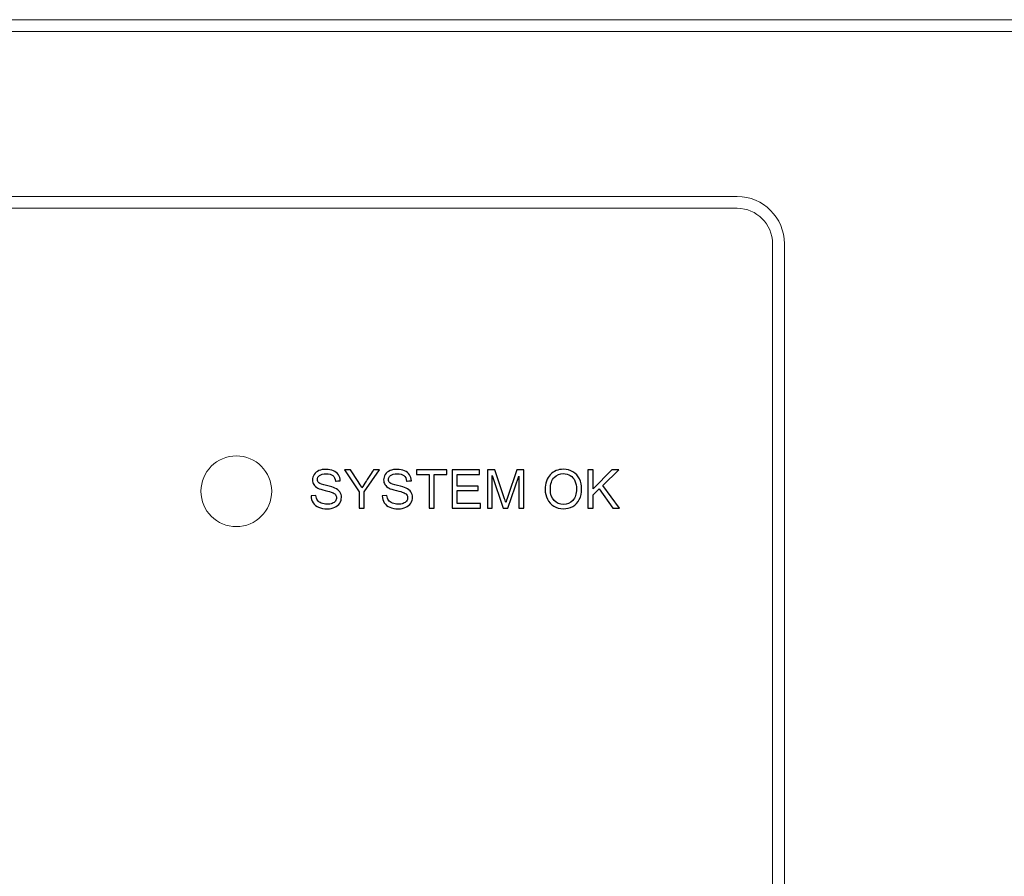
# Model space of a CAD drawing. Units: millimetres. Extents: x -196 to -11, y 221 to 366.
# Drawn here: x -141 to -122, y 262 to 278 of the extents above; entities that cross this region are included whole.
import ezdxf

# ---------------------------------------------------------------- set-up
doc = ezdxf.new("R2010")
doc.units = ezdxf.units.MM
doc.header["$MEASUREMENT"] = 0
doc.layers.add('Layer 1', color=7, linetype='Continuous')

msp = doc.modelspace()

# ---------------------------------------------------------------- linework, layer by layer
at = {"layer": 'Layer 1', "lineweight": 15}
for points in [[(-67.883, 277.8116), (-67.883, 277.8116), (-178.4729, 277.8116), (-178.4729, 277.8116)], [(-178.4729, 277.5903), (-178.4729, 277.5903), (-67.883, 277.5903), (-67.883, 277.5903)], [(-174.1599, 274.4937), (-174.1599, 274.4937), (-127.0486, 274.4937), (-127.0486, 274.4937)], [(-126.1638, 273.609), (-126.1638, 274.0976), (-126.5601, 274.4937), (-127.0486, 274.4937)], [(-127.0486, 274.2727), (-127.0486, 274.2727), (-174.1599, 274.2727), (-174.1599, 274.2727)], [(-126.3851, 273.609), (-126.3851, 273.9756), (-126.6822, 274.2727), (-127.0486, 274.2727)], [(-126.3851, 273.609), (-126.3851, 273.609), (-126.3851, 246.4039), (-126.3851, 246.4039)], [(-126.1638, 273.609), (-126.1638, 273.609), (-126.1638, 246.4039), (-126.1638, 246.4039)]]:
    msp.add_open_spline(points, degree=3, dxfattribs=at)
msp.add_open_spline([(-135.7852, 268.9643), (-135.7852, 269.3306), (-136.0823, 269.6277), (-136.4489, 269.6277), (-136.4489, 269.6277), (-136.8151, 269.6278), (-137.1124, 269.3306), (-137.1124, 268.9644), (-137.1124, 268.9644), (-137.1124, 268.5978), (-136.8151, 268.3008), (-136.4489, 268.3008), (-136.4489, 268.3008), (-136.0823, 268.3008), (-135.7852, 268.5978), (-135.7852, 268.9643)], degree=3, knots=[0, 0, 0, 0, 0.25, 0.25, 0.25, 0.25, 0.5, 0.5, 0.5, 0.5, 0.75, 0.75, 0.75, 0.75, 1, 1, 1, 1], dxfattribs=at)
at = {"layer": 'Layer 1'}
for points, knots in [([(-135.0457, 268.8776), (-135.0457, 268.8776), (-134.9564, 268.8855), (-134.9564, 268.8855), (-134.9564, 268.8855), (-134.9522, 268.8496), (-134.9424, 268.8203), (-134.9269, 268.7973), (-134.9269, 268.7973), (-134.9114, 268.7743), (-134.8874, 268.7558), (-134.8549, 268.7416), (-134.8549, 268.7416), (-134.8224, 268.7274), (-134.7857, 268.7204), (-134.745, 268.7204), (-134.745, 268.7204), (-134.7089, 268.7204), (-134.677, 268.7258), (-134.6494, 268.7364), (-134.6494, 268.7364), (-134.6217, 268.7473), (-134.601, 268.7619), (-134.5875, 268.7806), (-134.5875, 268.7806), (-134.574, 268.7994), (-134.5672, 268.8198), (-134.5672, 268.8419), (-134.5672, 268.8419), (-134.5672, 268.8644), (-134.5737, 268.8839), (-134.5868, 268.9008), (-134.5868, 268.9008), (-134.5998, 268.9176), (-134.6213, 268.9316), (-134.6512, 268.9429), (-134.6512, 268.9429), (-134.6705, 268.9504), (-134.7128, 268.9621), (-134.7787, 268.978), (-134.7787, 268.978), (-134.8444, 268.9938), (-134.8905, 269.0086), (-134.9169, 269.0226), (-134.9169, 269.0226), (-134.951, 269.0404), (-134.9765, 269.0628), (-134.9934, 269.0893), (-134.9934, 269.0893), (-135.01, 269.1158), (-135.0184, 269.1455), (-135.0184, 269.1785), (-135.0184, 269.1785), (-135.0184, 269.2144), (-135.0082, 269.2483), (-134.9877, 269.2796), (-134.9877, 269.2796), (-134.9672, 269.3111), (-134.9372, 269.335), (-134.8979, 269.3513), (-134.8979, 269.3513), (-134.8584, 269.3674), (-134.8147, 269.3756), (-134.7665, 269.3756), (-134.7665, 269.3756), (-134.7133, 269.3756), (-134.6667, 269.3671), (-134.626, 269.35), (-134.626, 269.35), (-134.5855, 269.333), (-134.5543, 269.3078), (-134.5325, 269.2746), (-134.5325, 269.2746), (-134.5109, 269.2414), (-134.499, 269.2038), (-134.4974, 269.1618), (-134.4974, 269.1618), (-134.4974, 269.1618), (-134.5882, 269.1549), (-134.5882, 269.1549), (-134.5882, 269.1549), (-134.5932, 269.2001), (-134.6097, 269.2344), (-134.6379, 269.2575), (-134.6379, 269.2575), (-134.666, 269.2806), (-134.7075, 269.2921), (-134.7625, 269.2921), (-134.7625, 269.2921), (-134.8199, 269.2921), (-134.8615, 269.2816), (-134.8879, 269.2606), (-134.8879, 269.2606), (-134.914, 269.2396), (-134.9272, 269.2143), (-134.9272, 269.1848), (-134.9272, 269.1848), (-134.9272, 269.159), (-134.9179, 269.1378), (-134.8994, 269.1213), (-134.8994, 269.1213), (-134.881, 269.1046), (-134.8335, 269.0876), (-134.7565, 269.0703), (-134.7565, 269.0703), (-134.6795, 269.0528), (-134.6267, 269.0376), (-134.598, 269.0246), (-134.598, 269.0246), (-134.5564, 269.0053), (-134.5255, 268.9809), (-134.5057, 268.9516), (-134.5057, 268.9516), (-134.4858, 268.9221), (-134.476, 268.8881), (-134.476, 268.8498), (-134.476, 268.8498), (-134.476, 268.8116), (-134.4868, 268.7758), (-134.5087, 268.7421), (-134.5087, 268.7421), (-134.5305, 268.7084), (-134.5618, 268.6823), (-134.6027, 268.6634), (-134.6027, 268.6634), (-134.6435, 268.6448), (-134.6895, 268.6354), (-134.7405, 268.6354), (-134.7405, 268.6354), (-134.8053, 268.6354), (-134.8597, 268.6448), (-134.9034, 268.6638), (-134.9034, 268.6638), (-134.9472, 268.6826), (-134.9815, 268.7109), (-135.0065, 268.7489), (-135.0065, 268.7489), (-135.0314, 268.7868), (-135.0445, 268.8298), (-135.0457, 268.8776)], [0, 0, 0, 0, 0.0285714, 0.0285714, 0.0285714, 0.0285714, 0.0571429, 0.0571429, 0.0571429, 0.0571429, 0.0857143, 0.0857143, 0.0857143, 0.0857143, 0.1142857, 0.1142857, 0.1142857, 0.1142857, 0.1428571, 0.1428571, 0.1428571, 0.1428572, 0.1714286, 0.1714286, 0.1714286, 0.1714286, 0.2, 0.2, 0.2, 0.2, 0.2285714, 0.2285714, 0.2285714, 0.2285714, 0.2571429, 0.2571429, 0.2571429, 0.2571429, 0.2857143, 0.2857143, 0.2857143, 0.2857143, 0.3142857, 0.3142857, 0.3142857, 0.3142857, 0.3428571, 0.3428571, 0.3428571, 0.3428572, 0.3714286, 0.3714286, 0.3714286, 0.3714286, 0.4, 0.4, 0.4, 0.4, 0.4285714, 0.4285714, 0.4285714, 0.4285714, 0.4571429, 0.4571429, 0.4571429, 0.4571429, 0.4857143, 0.4857143, 0.4857143, 0.4857143, 0.5142857, 0.5142857, 0.5142857, 0.5142857, 0.5428571, 0.5428571, 0.5428571, 0.5428572, 0.5714286, 0.5714286, 0.5714286, 0.5714286, 0.6, 0.6, 0.6, 0.6, 0.6285714, 0.6285714, 0.6285714, 0.6285714, 0.6571429, 0.6571429, 0.6571429, 0.6571429, 0.6857143, 0.6857143, 0.6857143, 0.6857143, 0.7142857, 0.7142857, 0.7142857, 0.7142857, 0.7428571, 0.7428571, 0.7428571, 0.7428572, 0.7714286, 0.7714286, 0.7714286, 0.7714286, 0.8, 0.8, 0.8, 0.8, 0.8285714, 0.8285714, 0.8285714, 0.8285714, 0.8571429, 0.8571429, 0.8571429, 0.8571429, 0.8857143, 0.8857143, 0.8857143, 0.8857143, 0.9142857, 0.9142857, 0.9142857, 0.9142857, 0.9428571, 0.9428571, 0.9428571, 0.9428572, 0.9714286, 0.9714286, 0.9714286, 0.9714286, 1, 1, 1, 1]), ([(-134.1448, 268.6476), (-134.1448, 268.6476), (-134.1448, 268.9508), (-134.1448, 268.9508), (-134.1448, 268.9508), (-134.1448, 268.9508), (-134.4207, 269.3635), (-134.4207, 269.3635), (-134.4207, 269.3635), (-134.4207, 269.3635), (-134.3055, 269.3635), (-134.3055, 269.3635), (-134.3055, 269.3635), (-134.3055, 269.3635), (-134.1644, 269.1476), (-134.1644, 269.1476), (-134.1644, 269.1476), (-134.1383, 269.1073), (-134.1142, 269.0669), (-134.0917, 269.0265), (-134.0917, 269.0265), (-134.0702, 269.064), (-134.0442, 269.1061), (-134.0135, 269.153), (-134.0135, 269.153), (-134.0135, 269.153), (-133.8748, 269.3635), (-133.8748, 269.3635), (-133.8748, 269.3635), (-133.8748, 269.3635), (-133.7645, 269.3635), (-133.7645, 269.3635), (-133.7645, 269.3635), (-133.7645, 269.3635), (-134.0502, 268.9508), (-134.0502, 268.9508), (-134.0502, 268.9508), (-134.0502, 268.9508), (-134.0502, 268.6476), (-134.0502, 268.6476), (-134.0502, 268.6476), (-134.0502, 268.6476), (-134.1448, 268.6476), (-134.1448, 268.6476)], [0, 0, 0, 0, 0.0909091, 0.0909091, 0.0909091, 0.0909091, 0.1818182, 0.1818182, 0.1818182, 0.1818182, 0.2727273, 0.2727273, 0.2727273, 0.2727273, 0.3636364, 0.3636364, 0.3636364, 0.3636364, 0.4545455, 0.4545455, 0.4545455, 0.4545455, 0.5454545, 0.5454545, 0.5454545, 0.5454546, 0.6363636, 0.6363636, 0.6363636, 0.6363636, 0.7272727, 0.7272727, 0.7272727, 0.7272727, 0.8181818, 0.8181818, 0.8181818, 0.8181818, 0.9090909, 0.9090909, 0.9090909, 0.9090909, 1, 1, 1, 1]), ([(-133.7117, 268.8776), (-133.7117, 268.8776), (-133.6224, 268.8855), (-133.6224, 268.8855), (-133.6224, 268.8855), (-133.6182, 268.8496), (-133.6084, 268.8203), (-133.5929, 268.7973), (-133.5929, 268.7973), (-133.5774, 268.7743), (-133.5534, 268.7558), (-133.5209, 268.7416), (-133.5209, 268.7416), (-133.4884, 268.7274), (-133.4517, 268.7204), (-133.411, 268.7204), (-133.411, 268.7204), (-133.3749, 268.7204), (-133.343, 268.7258), (-133.3154, 268.7364), (-133.3154, 268.7364), (-133.2877, 268.7473), (-133.267, 268.7619), (-133.2535, 268.7806), (-133.2535, 268.7806), (-133.24, 268.7994), (-133.2332, 268.8198), (-133.2332, 268.8419), (-133.2332, 268.8419), (-133.2332, 268.8644), (-133.2397, 268.8839), (-133.2528, 268.9008), (-133.2528, 268.9008), (-133.2658, 268.9176), (-133.2873, 268.9316), (-133.3172, 268.9429), (-133.3172, 268.9429), (-133.3365, 268.9504), (-133.3788, 268.9621), (-133.4447, 268.978), (-133.4447, 268.978), (-133.5104, 268.9938), (-133.5565, 269.0086), (-133.5829, 269.0226), (-133.5829, 269.0226), (-133.617, 269.0404), (-133.6425, 269.0628), (-133.6594, 269.0893), (-133.6594, 269.0893), (-133.676, 269.1158), (-133.6844, 269.1455), (-133.6844, 269.1785), (-133.6844, 269.1785), (-133.6844, 269.2144), (-133.6742, 269.2483), (-133.6537, 269.2796), (-133.6537, 269.2796), (-133.6332, 269.3111), (-133.6032, 269.335), (-133.5639, 269.3513), (-133.5639, 269.3513), (-133.5244, 269.3674), (-133.4807, 269.3756), (-133.4325, 269.3756), (-133.4325, 269.3756), (-133.3793, 269.3756), (-133.3327, 269.3671), (-133.292, 269.35), (-133.292, 269.35), (-133.2515, 269.333), (-133.2203, 269.3078), (-133.1985, 269.2746), (-133.1985, 269.2746), (-133.1769, 269.2414), (-133.165, 269.2038), (-133.1634, 269.1618), (-133.1634, 269.1618), (-133.1634, 269.1618), (-133.2542, 269.1549), (-133.2542, 269.1549), (-133.2542, 269.1549), (-133.2592, 269.2001), (-133.2757, 269.2344), (-133.3039, 269.2575), (-133.3039, 269.2575), (-133.332, 269.2806), (-133.3735, 269.2921), (-133.4285, 269.2921), (-133.4285, 269.2921), (-133.4859, 269.2921), (-133.5275, 269.2816), (-133.5539, 269.2606), (-133.5539, 269.2606), (-133.58, 269.2396), (-133.5932, 269.2143), (-133.5932, 269.1848), (-133.5932, 269.1848), (-133.5932, 269.159), (-133.5839, 269.1378), (-133.5654, 269.1213), (-133.5654, 269.1213), (-133.547, 269.1046), (-133.4995, 269.0876), (-133.4225, 269.0703), (-133.4225, 269.0703), (-133.3455, 269.0528), (-133.2927, 269.0376), (-133.264, 269.0246), (-133.264, 269.0246), (-133.2224, 269.0053), (-133.1915, 268.9809), (-133.1717, 268.9516), (-133.1717, 268.9516), (-133.1518, 268.9221), (-133.142, 268.8881), (-133.142, 268.8498), (-133.142, 268.8498), (-133.142, 268.8116), (-133.1528, 268.7758), (-133.1747, 268.7421), (-133.1747, 268.7421), (-133.1965, 268.7084), (-133.2278, 268.6823), (-133.2687, 268.6634), (-133.2687, 268.6634), (-133.3095, 268.6448), (-133.3555, 268.6354), (-133.4065, 268.6354), (-133.4065, 268.6354), (-133.4713, 268.6354), (-133.5257, 268.6448), (-133.5694, 268.6638), (-133.5694, 268.6638), (-133.6132, 268.6826), (-133.6475, 268.7109), (-133.6725, 268.7489), (-133.6725, 268.7489), (-133.6974, 268.7868), (-133.7105, 268.8298), (-133.7117, 268.8776)], [0, 0, 0, 0, 0.0285714, 0.0285714, 0.0285714, 0.0285714, 0.0571429, 0.0571429, 0.0571429, 0.0571429, 0.0857143, 0.0857143, 0.0857143, 0.0857143, 0.1142857, 0.1142857, 0.1142857, 0.1142857, 0.1428571, 0.1428571, 0.1428571, 0.1428572, 0.1714286, 0.1714286, 0.1714286, 0.1714286, 0.2, 0.2, 0.2, 0.2, 0.2285714, 0.2285714, 0.2285714, 0.2285714, 0.2571429, 0.2571429, 0.2571429, 0.2571429, 0.2857143, 0.2857143, 0.2857143, 0.2857143, 0.3142857, 0.3142857, 0.3142857, 0.3142857, 0.3428571, 0.3428571, 0.3428571, 0.3428572, 0.3714286, 0.3714286, 0.3714286, 0.3714286, 0.4, 0.4, 0.4, 0.4, 0.4285714, 0.4285714, 0.4285714, 0.4285714, 0.4571429, 0.4571429, 0.4571429, 0.4571429, 0.4857143, 0.4857143, 0.4857143, 0.4857143, 0.5142857, 0.5142857, 0.5142857, 0.5142857, 0.5428571, 0.5428571, 0.5428571, 0.5428572, 0.5714286, 0.5714286, 0.5714286, 0.5714286, 0.6, 0.6, 0.6, 0.6, 0.6285714, 0.6285714, 0.6285714, 0.6285714, 0.6571429, 0.6571429, 0.6571429, 0.6571429, 0.6857143, 0.6857143, 0.6857143, 0.6857143, 0.7142857, 0.7142857, 0.7142857, 0.7142857, 0.7428571, 0.7428571, 0.7428571, 0.7428572, 0.7714286, 0.7714286, 0.7714286, 0.7714286, 0.8, 0.8, 0.8, 0.8, 0.8285714, 0.8285714, 0.8285714, 0.8285714, 0.8571429, 0.8571429, 0.8571429, 0.8571429, 0.8857143, 0.8857143, 0.8857143, 0.8857143, 0.9142857, 0.9142857, 0.9142857, 0.9142857, 0.9428571, 0.9428571, 0.9428571, 0.9428572, 0.9714286, 0.9714286, 0.9714286, 0.9714286, 1, 1, 1, 1]), ([(-132.8303, 268.6476), (-132.8303, 268.6476), (-132.8303, 269.279), (-132.8303, 269.279), (-132.8303, 269.279), (-132.8303, 269.279), (-133.0661, 269.279), (-133.0661, 269.279), (-133.0661, 269.279), (-133.0661, 269.279), (-133.0661, 269.3635), (-133.0661, 269.3635), (-133.0661, 269.3635), (-133.0661, 269.3635), (-132.4987, 269.3635), (-132.4987, 269.3635), (-132.4987, 269.3635), (-132.4987, 269.3635), (-132.4987, 269.279), (-132.4987, 269.279), (-132.4987, 269.279), (-132.4987, 269.279), (-132.7356, 269.279), (-132.7356, 269.279), (-132.7356, 269.279), (-132.7356, 269.279), (-132.7356, 268.6476), (-132.7356, 268.6476), (-132.7356, 268.6476), (-132.7356, 268.6476), (-132.8303, 268.6476), (-132.8303, 268.6476)], [0, 0, 0, 0, 0.125, 0.125, 0.125, 0.125, 0.25, 0.25, 0.25, 0.25, 0.375, 0.375, 0.375, 0.375, 0.5, 0.5, 0.5, 0.5, 0.625, 0.625, 0.625, 0.625, 0.75, 0.75, 0.75, 0.75, 0.875, 0.875, 0.875, 0.875, 1, 1, 1, 1]), ([(-132.3996, 268.6476), (-132.3996, 268.6476), (-132.3996, 269.3635), (-132.3996, 269.3635), (-132.3996, 269.3635), (-132.3996, 269.3635), (-131.8821, 269.3635), (-131.8821, 269.3635), (-131.8821, 269.3635), (-131.8821, 269.3635), (-131.8821, 269.279), (-131.8821, 269.279), (-131.8821, 269.279), (-131.8821, 269.279), (-132.305, 269.279), (-132.305, 269.279), (-132.305, 269.279), (-132.305, 269.279), (-132.305, 269.0598), (-132.305, 269.0598), (-132.305, 269.0598), (-132.305, 269.0598), (-131.9089, 269.0598), (-131.9089, 269.0598), (-131.9089, 269.0598), (-131.9089, 269.0598), (-131.9089, 268.9758), (-131.9089, 268.9758), (-131.9089, 268.9758), (-131.9089, 268.9758), (-132.305, 268.9758), (-132.305, 268.9758), (-132.305, 268.9758), (-132.305, 268.9758), (-132.305, 268.7321), (-132.305, 268.7321), (-132.305, 268.7321), (-132.305, 268.7321), (-131.8655, 268.7321), (-131.8655, 268.7321), (-131.8655, 268.7321), (-131.8655, 268.7321), (-131.8655, 268.6476), (-131.8655, 268.6476), (-131.8655, 268.6476), (-131.8655, 268.6476), (-132.3996, 268.6476), (-132.3996, 268.6476)], [0, 0, 0, 0, 0.0833333, 0.0833333, 0.0833333, 0.0833333, 0.1666667, 0.1666667, 0.1666667, 0.1666667, 0.25, 0.25, 0.25, 0.25, 0.3333333, 0.3333333, 0.3333333, 0.3333333, 0.4166667, 0.4166667, 0.4166667, 0.4166667, 0.5, 0.5, 0.5, 0.5, 0.5833333, 0.5833333, 0.5833333, 0.5833333, 0.6666667, 0.6666667, 0.6666667, 0.6666667, 0.75, 0.75, 0.75, 0.75, 0.8333333, 0.8333333, 0.8333333, 0.8333333, 0.9166667, 0.9166667, 0.9166667, 0.9166667, 1, 1, 1, 1]), ([(-131.7375, 268.6476), (-131.7375, 268.6476), (-131.7375, 269.3635), (-131.7375, 269.3635), (-131.7375, 269.3635), (-131.7375, 269.3635), (-131.5949, 269.3635), (-131.5949, 269.3635), (-131.5949, 269.3635), (-131.5949, 269.3635), (-131.4255, 268.8566), (-131.4255, 268.8566), (-131.4255, 268.8566), (-131.4099, 268.8094), (-131.3984, 268.7741), (-131.3914, 268.7506), (-131.3914, 268.7506), (-131.3832, 268.7766), (-131.3705, 268.8149), (-131.3532, 268.8654), (-131.3532, 268.8654), (-131.3532, 268.8654), (-131.1818, 269.3635), (-131.1818, 269.3635), (-131.1818, 269.3635), (-131.1818, 269.3635), (-131.0543, 269.3635), (-131.0543, 269.3635), (-131.0543, 269.3635), (-131.0543, 269.3635), (-131.0543, 268.6476), (-131.0543, 268.6476), (-131.0543, 268.6476), (-131.0543, 268.6476), (-131.1457, 268.6476), (-131.1457, 268.6476), (-131.1457, 268.6476), (-131.1457, 268.6476), (-131.1457, 269.2468), (-131.1457, 269.2468), (-131.1457, 269.2468), (-131.1457, 269.2468), (-131.3537, 268.6476), (-131.3537, 268.6476), (-131.3537, 268.6476), (-131.3537, 268.6476), (-131.4392, 268.6476), (-131.4392, 268.6476), (-131.4392, 268.6476), (-131.4392, 268.6476), (-131.6462, 269.257), (-131.6462, 269.257), (-131.6462, 269.257), (-131.6462, 269.257), (-131.6462, 268.6476), (-131.6462, 268.6476), (-131.6462, 268.6476), (-131.6462, 268.6476), (-131.7375, 268.6476), (-131.7375, 268.6476)], [0, 0, 0, 0, 0.0666667, 0.0666667, 0.0666667, 0.0666667, 0.1333333, 0.1333333, 0.1333333, 0.1333333, 0.2, 0.2, 0.2, 0.2, 0.2666667, 0.2666667, 0.2666667, 0.2666667, 0.3333333, 0.3333333, 0.3333333, 0.3333333, 0.4, 0.4, 0.4, 0.4, 0.4666667, 0.4666667, 0.4666667, 0.4666667, 0.5333333, 0.5333333, 0.5333333, 0.5333333, 0.6, 0.6, 0.6, 0.6, 0.6666667, 0.6666667, 0.6666667, 0.6666667, 0.7333333, 0.7333333, 0.7333333, 0.7333333, 0.8, 0.8, 0.8, 0.8, 0.8666667, 0.8666667, 0.8666667, 0.8666667, 0.9333333, 0.9333333, 0.9333333, 0.9333333, 1, 1, 1, 1]), ([(-130.6526, 268.9963), (-130.6526, 269.1151), (-130.6207, 269.2081), (-130.5569, 269.2753), (-130.5569, 269.2753), (-130.4931, 269.3425), (-130.4107, 269.3761), (-130.3097, 269.3761), (-130.3097, 269.3761), (-130.2437, 269.3761), (-130.184, 269.3603), (-130.131, 269.3288), (-130.131, 269.3288), (-130.078, 269.2971), (-130.0375, 269.2531), (-130.0097, 269.1966), (-130.0097, 269.1966), (-129.9819, 269.1403), (-129.9681, 269.0761), (-129.9681, 269.0046), (-129.9681, 269.0046), (-129.9681, 268.932), (-129.9825, 268.8669), (-130.0119, 268.8098), (-130.0119, 268.8098), (-130.0412, 268.7524), (-130.0827, 268.7091), (-130.1364, 268.6796), (-130.1364, 268.6796), (-130.1902, 268.6501), (-130.2481, 268.6354), (-130.3102, 268.6354), (-130.3102, 268.6354), (-130.3777, 268.6354), (-130.4379, 268.6516), (-130.4909, 268.6843), (-130.4909, 268.6843), (-130.5441, 268.7168), (-130.5842, 268.7613), (-130.6116, 268.8176), (-130.6116, 268.8176), (-130.6389, 268.8738), (-130.6526, 268.9334), (-130.6526, 268.9963)], [0, 0, 0, 0, 0.0909091, 0.0909091, 0.0909091, 0.0909091, 0.1818182, 0.1818182, 0.1818182, 0.1818182, 0.2727273, 0.2727273, 0.2727273, 0.2727273, 0.3636364, 0.3636364, 0.3636364, 0.3636364, 0.4545455, 0.4545455, 0.4545455, 0.4545455, 0.5454545, 0.5454545, 0.5454545, 0.5454546, 0.6363636, 0.6363636, 0.6363636, 0.6363636, 0.7272727, 0.7272727, 0.7272727, 0.7272727, 0.8181818, 0.8181818, 0.8181818, 0.8181818, 0.9090909, 0.9090909, 0.9090909, 0.9090909, 1, 1, 1, 1]), ([(-130.5549, 268.9948), (-130.5549, 268.9084), (-130.5317, 268.8406), (-130.4854, 268.7909), (-130.4854, 268.7909), (-130.4389, 268.7413), (-130.3807, 268.7164), (-130.3107, 268.7164), (-130.3107, 268.7164), (-130.2394, 268.7164), (-130.1807, 268.7414), (-130.1347, 268.7916), (-130.1347, 268.7916), (-130.0887, 268.8418), (-130.0655, 268.913), (-130.0655, 269.0051), (-130.0655, 269.0051), (-130.0655, 269.0633), (-130.0755, 269.1141), (-130.0952, 269.1576), (-130.0952, 269.1576), (-130.1149, 269.2011), (-130.1437, 269.2348), (-130.1816, 269.2588), (-130.1816, 269.2588), (-130.2196, 269.2826), (-130.262, 269.2946), (-130.3092, 269.2946), (-130.3092, 269.2946), (-130.3764, 269.2946), (-130.4341, 269.2716), (-130.4824, 269.2255), (-130.4824, 269.2255), (-130.5307, 269.1795), (-130.5549, 269.1024), (-130.5549, 268.9948)], [0, 0, 0, 0, 0.1111111, 0.1111111, 0.1111111, 0.1111111, 0.2222222, 0.2222222, 0.2222222, 0.2222222, 0.3333333, 0.3333333, 0.3333333, 0.3333333, 0.4444444, 0.4444444, 0.4444444, 0.4444445, 0.5555556, 0.5555556, 0.5555556, 0.5555556, 0.6666667, 0.6666667, 0.6666667, 0.6666667, 0.7777778, 0.7777778, 0.7777778, 0.7777778, 0.8888889, 0.8888889, 0.8888889, 0.8888889, 1, 1, 1, 1]), ([(-129.8498, 268.6476), (-129.8498, 268.6476), (-129.8498, 269.3635), (-129.8498, 269.3635), (-129.8498, 269.3635), (-129.8498, 269.3635), (-129.755, 269.3635), (-129.755, 269.3635), (-129.755, 269.3635), (-129.755, 269.3635), (-129.755, 269.0084), (-129.755, 269.0084), (-129.755, 269.0084), (-129.755, 269.0084), (-129.3995, 269.3635), (-129.3995, 269.3635), (-129.3995, 269.3635), (-129.3995, 269.3635), (-129.2711, 269.3635), (-129.2711, 269.3635), (-129.2711, 269.3635), (-129.2711, 269.3635), (-129.5715, 269.0734), (-129.5715, 269.0734), (-129.5715, 269.0734), (-129.5715, 269.0734), (-129.258, 268.6476), (-129.258, 268.6476), (-129.258, 268.6476), (-129.258, 268.6476), (-129.383, 268.6476), (-129.383, 268.6476), (-129.383, 268.6476), (-129.383, 268.6476), (-129.6378, 269.0099), (-129.6378, 269.0099), (-129.6378, 269.0099), (-129.6378, 269.0099), (-129.755, 268.8956), (-129.755, 268.8956), (-129.755, 268.8956), (-129.755, 268.8956), (-129.755, 268.6476), (-129.755, 268.6476), (-129.755, 268.6476), (-129.755, 268.6476), (-129.8498, 268.6476), (-129.8498, 268.6476)], [0, 0, 0, 0, 0.0833333, 0.0833333, 0.0833333, 0.0833333, 0.1666667, 0.1666667, 0.1666667, 0.1666667, 0.25, 0.25, 0.25, 0.25, 0.3333333, 0.3333333, 0.3333333, 0.3333333, 0.4166667, 0.4166667, 0.4166667, 0.4166667, 0.5, 0.5, 0.5, 0.5, 0.5833333, 0.5833333, 0.5833333, 0.5833333, 0.6666667, 0.6666667, 0.6666667, 0.6666667, 0.75, 0.75, 0.75, 0.75, 0.8333333, 0.8333333, 0.8333333, 0.8333333, 0.9166667, 0.9166667, 0.9166667, 0.9166667, 1, 1, 1, 1])]:
    msp.add_open_spline(points, degree=3, knots=knots, dxfattribs=at)

doc.saveas('drawing.dxf')
